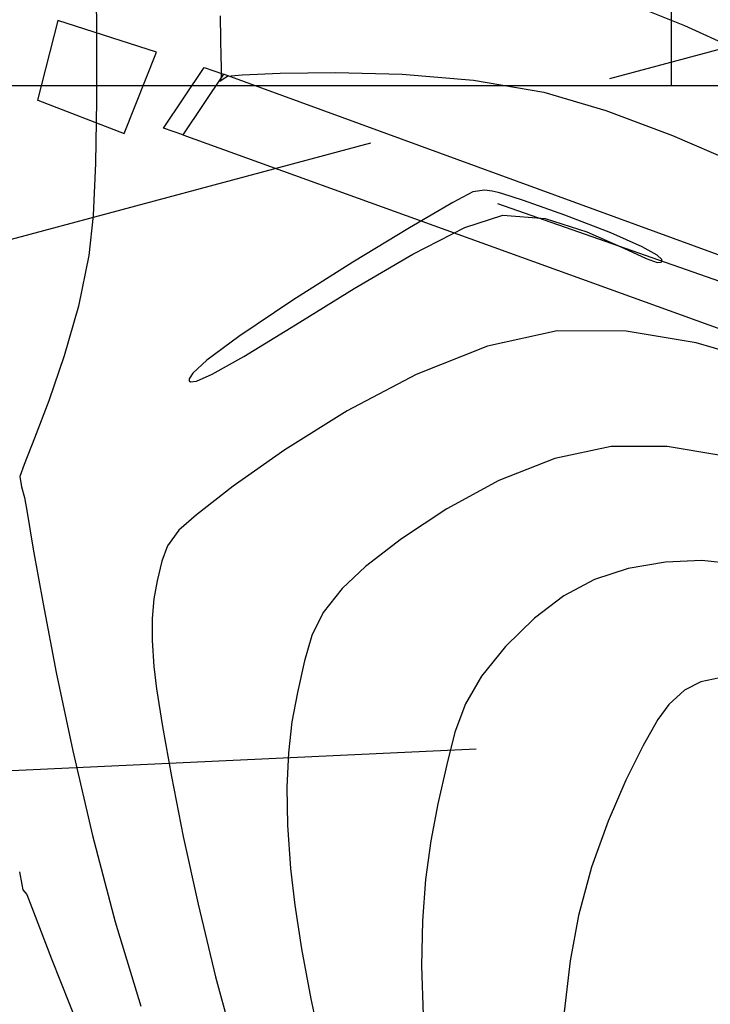
# Model space of a CAD drawing. Units: metres. Extents: x 380515 to 381511, y 8389901 to 8390222.
# Drawn here: x 380622 to 380630, y 8389998 to 8390011 of the extents above; entities that cross this region are included whole.
import ezdxf

# ---------------------------------------------------------------- set-up
doc = ezdxf.new("R2010")
doc.units = ezdxf.units.M
doc.linetypes.add('HIDDEN', pattern=[9.525, 6.35, -3.175])
for name, color, linetype in [('AA_Columna', 1, 'Continuous'), ('AA_Puente', 1, 'Continuous'), ('AA_TUBE', 2, 'Continuous'), ('C-ROAD-SAMP', 250, 'HIDDEN'), ('COORD_LIN', 8, 'Continuous'), ('GAP_TOPO_Curva-Indice (M)', 15, 'Continuous'), ('GAP_TOPO_Curva-Intermedia (M)', 33, 'Continuous')]:
    doc.layers.add(name, color=color, linetype=linetype)

msp = doc.modelspace()

# ---------------------------------------------------------------- linework, layer by layer
at = {"layer": 'AA_Columna'}
for p, q in [((380623.4755, 8390009.4533, -2337658.7634), (380623.9981, 8390010.2341, -2337658.7634)), ((380623.9981, 8390010.2341, -2337658.7634), (380624.2464, 8390010.1474, -2337658.7634)), ((380624.2464, 8390010.1474, -2337658.7634), (380623.7238, 8390009.3667, -2337658.7634)), ((380624.2464, 8390010.1474, -2337658.7634), (380623.7238, 8390009.3667, -2337658.7634)), ((380647.2499, 8390001.75, -2337658.7634), (380624.2464, 8390010.1474, -2337658.7634)), ((380623.7238, 8390009.3667, -2337658.7634), (380623.4755, 8390009.4533, -2337658.7634)), ((380623.7238, 8390009.3667, -2337658.7634), (380647.0126, 8390000.9677, -2337658.7634))]:
    msp.add_line(p, q, dxfattribs=at)
at = {"layer": 'AA_Puente'}
for p, q in [((380622.119, 8390010.8337, -2337658.7634), (380621.8606, 8390009.8111, -2337658.7634)), ((380623.3871, 8390010.4298, -2337658.7634), (380622.119, 8390010.8337, -2337658.7634)), ((380622.9732, 8390009.3842, -2337658.7634), (380623.3871, 8390010.4298, -2337658.7634)), ((380621.8606, 8390009.8111, -2337658.7634), (380621.8655, 8390009.8117, -2337658.7634)), ((380621.8655, 8390009.8117, -2337658.7634), (380622.9732, 8390009.3842, -2337658.7634))]:
    msp.add_line(p, q, dxfattribs=at)
at = {"layer": 'AA_TUBE'}
msp.add_line((380627.7636, 8390008.4857, -2337658.7634), (380633.8099, 8390006.3719, -2337658.7634), dxfattribs=at)
at = {"layer": 'C-ROAD-SAMP', "color": 250, "linetype": 'HIDDEN', "lineweight": -3}
for p, q in [((380635.3355, 8390011.7311), (380616.0187, 8390006.5484)), ((380637.0045, 8390001.9292), (380617.0261, 8390000.9994))]:
    msp.add_line(p, q, dxfattribs=at)
at = {"layer": 'COORD_LIN', "linetype": 'Continuous'}
for p, q in [((380630, 8390010), (380630, 8390090)), ((380560, 8390010), (380660, 8390010))]:
    msp.add_line(p, q, dxfattribs=at)
at = {"layer": 'GAP_TOPO_Curva-Indice (M)', "color": 32, "linetype": 'Continuous', "lineweight": -3}
for p, q in [((380629.9222, 8390003.8867, 2445), (380629.4404, 8390003.8054, 2445)), ((380630.3887, 8390003.9076, 2445), (380629.9222, 8390003.8867, 2445)), ((380630.7866, 8390003.8632, 2445), (380630.3887, 8390003.9076, 2445)), ((380629.4404, 8390003.8054, 2445), (380629.0097, 8390003.6625, 2445)), ((380629.0097, 8390003.6625, 2445), (380628.6145, 8390003.452, 2445)), ((380628.6145, 8390003.452, 2445), (380628.239, 8390003.1679, 2445)), ((380628.239, 8390003.1679, 2445), (380627.8677, 8390002.8041, 2445)), ((380627.8677, 8390002.8041, 2445), (380627.5581, 8390002.4243, 2445)), ((380627.5581, 8390002.4243, 2445), (380627.3537, 8390002.0706, 2445)), ((380627.3537, 8390002.0706, 2445), (380627.2175, 8390001.7047, 2445)), ((380627.2175, 8390001.7047, 2445), (380627.1121, 8390001.2885, 2445)), ((380627.1121, 8390001.2885, 2445), (380627.0005, 8390000.7838, 2445)), ((380627.0005, 8390000.7838, 2445), (380626.9072, 8390000.3096, 2445)), ((380626.9072, 8390000.3096, 2445), (380626.8402, 8389999.8144, 2445)), ((380626.8402, 8389999.8144, 2445), (380626.8009, 8389999.2854, 2445)), ((380626.8009, 8389999.2854, 2445), (380626.791, 8389998.7093, 2445)), ((380626.791, 8389998.7093, 2445), (380626.8117, 8389998.0733, 2445))]:
    msp.add_line(p, q, dxfattribs=at)
at = {"layer": 'GAP_TOPO_Curva-Intermedia (M)', "color": 42, "linetype": 'Continuous', "lineweight": -3}
for p, q in [((380622.6066, 8390011.704, 2448), (380622.6179, 8390010.7141, 2448)), ((380629.5242, 8390011.0256, 2446), (380630.1673, 8390010.7706, 2446)), ((380624.2053, 8390010.8967, 2447), (380624.2082, 8390010.5904, 2447)), ((380622.6179, 8390010.7141, 2448), (380622.6186, 8390009.8065, 2448)), ((380630.1673, 8390010.7706, 2446), (380630.7863, 8390010.4874, 2446)), ((380624.2082, 8390010.5904, 2447), (380624.214, 8390010.3697, 2447)), ((380624.214, 8390010.3697, 2447), (380624.2177, 8390010.2453, 2447)), ((380624.2177, 8390010.2453, 2447), (380624.218, 8390010.169, 2447)), ((380624.2175, 8390010.1085, 2447), (380624.2013, 8390010.0566, 2447)), ((380624.2013, 8390010.0566, 2447), (380624.2448, 8390010.0872, 2447)), ((380624.218, 8390010.169, 2447), (380624.2175, 8390010.1085, 2447)), ((380624.2448, 8390010.0872, 2447), (380624.2999, 8390010.1222, 2447)), ((380624.2999, 8390010.1222, 2447), (380624.4862, 8390010.136, 2447)), ((380624.4862, 8390010.136, 2447), (380624.975, 8390010.1586, 2447)), ((380624.975, 8390010.1586, 2447), (380625.6865, 8390010.1689, 2447)), ((380625.6865, 8390010.1689, 2447), (380626.541, 8390010.1456, 2447)), ((380626.541, 8390010.1456, 2447), (380627.4587, 8390010.0677, 2447)), ((380627.4587, 8390010.0677, 2447), (380628.3598, 8390009.9139, 2447)), ((380628.3598, 8390009.9139, 2447), (380629.1549, 8390009.6825, 2447)), ((380622.6186, 8390009.8065, 2448), (380622.6048, 8390009.0055, 2448)), ((380629.1549, 8390009.6825, 2447), (380630.0128, 8390009.3589, 2447)), ((380630.0128, 8390009.3589, 2447), (380630.87, 8390008.9886, 2447)), ((380622.6048, 8390009.0055, 2448), (380622.5729, 8390008.3352, 2448)), ((380627.4459, 8390008.6359, 2448), (380627.1898, 8390008.5, 2448)), ((380627.5967, 8390008.6576, 2448), (380627.4459, 8390008.6359, 2448)), ((380627.6964, 8390008.6448, 2448), (380627.5967, 8390008.6576, 2448)), ((380627.7734, 8390008.6273, 2448), (380627.6964, 8390008.6448, 2448)), ((380627.8183, 8390008.6168, 2448), (380627.7734, 8390008.6273, 2448)), ((380628.0986, 8390008.527, 2448), (380627.8183, 8390008.6168, 2448)), ((380627.8183, 8390008.6168, 2448), (380627.8183, 8390008.6168, 2448)), ((380627.1898, 8390008.5, 2448), (380626.6356, 8390008.1754, 2448)), ((380628.6272, 8390008.3391, 2448), (380628.0986, 8390008.527, 2448)), ((380622.5729, 8390008.3352, 2448), (380622.5193, 8390007.82, 2448)), ((380627.3433, 8390008.1789, 2448), (380627.8339, 8390008.336, 2448)), ((380627.8339, 8390008.336, 2448), (380628.3757, 8390008.2942, 2448)), ((380629.2214, 8390008.109, 2448), (380628.6272, 8390008.3391, 2448)), ((380628.3757, 8390008.2942, 2448), (380628.9136, 8390008.123, 2448)), ((380626.6356, 8390008.1754, 2448), (380625.9094, 8390007.7334, 2448)), ((380626.6771, 8390007.8384, 2448), (380627.3433, 8390008.1789, 2448)), ((380628.9136, 8390008.123, 2448), (380629.385, 8390007.9137, 2448)), ((380629.6214, 8390007.9323, 2448), (380629.2214, 8390008.109, 2448)), ((380629.8161, 8390007.823, 2448), (380629.6214, 8390007.9323, 2448)), ((380622.5193, 8390007.82, 2448), (380622.3854, 8390007.1692, 2448)), ((380625.9237, 8390007.3951, 2448), (380626.6771, 8390007.8384, 2448)), ((380629.385, 8390007.9137, 2448), (380629.672, 8390007.7804, 2448)), ((380629.8738, 8390007.7679, 2448), (380629.8161, 8390007.823, 2448)), ((380625.9094, 8390007.7334, 2448), (380625.1372, 8390007.2451, 2448)), ((380629.672, 8390007.7804, 2448), (380629.8135, 8390007.731, 2448)), ((380629.8135, 8390007.731, 2448), (380629.8652, 8390007.7332, 2448)), ((380629.8652, 8390007.7332, 2448), (380629.8767, 8390007.747, 2448)), ((380629.8767, 8390007.747, 2448), (380629.8738, 8390007.7679, 2448)), ((380625.1715, 8390006.9301, 2448), (380625.9237, 8390007.3951, 2448)), ((380622.3854, 8390007.1692, 2448), (380622.2028, 8390006.5337, 2448)), ((380625.1372, 8390007.2451, 2448), (380624.4453, 8390006.7816, 2448)), ((380624.5089, 8390006.5244, 2448), (380625.1715, 8390006.9301, 2448)), ((380628.53, 8390006.8529, 2447), (380627.6357, 8390006.6574, 2447)), ((380629.4168, 8390006.8501, 2447), (380628.53, 8390006.8529, 2447)), ((380630.3139, 8390006.6984, 2447), (380629.4168, 8390006.8501, 2447)), ((380624.4453, 8390006.7816, 2448), (380624.0343, 8390006.4766, 2448)), ((380631.1732, 8390006.4487, 2447), (380630.3139, 8390006.6984, 2447)), ((380627.6357, 8390006.6574, 2447), (380626.7193, 8390006.2931, 2447)), ((380622.2028, 8390006.5337, 2448), (380622.0038, 8390005.9555, 2448)), ((380624.0343, 8390006.4766, 2448), (380623.8515, 8390006.3101, 2448)), ((380624.1029, 8390006.2967, 2448), (380624.5089, 8390006.5244, 2448)), ((380623.8515, 8390006.3101, 2448), (380623.8046, 8390006.2373, 2448)), ((380623.9004, 8390006.2098, 2448), (380624.1029, 8390006.2967, 2448)), ((380626.7193, 8390006.2931, 2447), (380625.8342, 8390005.8274, 2447)), ((380623.8046, 8390006.2373, 2448), (380623.8066, 8390006.214, 2448)), ((380623.8066, 8390006.214, 2448), (380623.8246, 8390006.2014, 2448)), ((380623.8246, 8390006.2014, 2448), (380623.9004, 8390006.2098, 2448)), ((380622.0038, 8390005.9555, 2448), (380621.821, 8390005.4766, 2448)), ((380625.8342, 8390005.8274, 2447), (380625.0338, 8390005.3274, 2447)), ((380621.821, 8390005.4766, 2448), (380621.6867, 8390005.139, 2448)), ((380625.0338, 8390005.3274, 2447), (380624.3714, 8390004.8604, 2447)), ((380629.2261, 8390005.3698, 2446), (380628.4999, 8390005.2148, 2446)), ((380629.9409, 8390005.3718, 2446), (380629.2261, 8390005.3698, 2446)), ((380630.6304, 8390005.2564, 2446), (380629.9409, 8390005.3718, 2446)), ((380628.4999, 8390005.2148, 2446), (380627.7834, 8390004.9316, 2446)), ((380621.6867, 8390005.139, 2448), (380621.6333, 8390004.9848, 2448)), ((380621.6333, 8390004.9848, 2448), (380621.6533, 8390004.8512, 2448)), ((380627.7834, 8390004.9316, 2446), (380627.1144, 8390004.5718, 2446)), ((380621.6533, 8390004.8512, 2448), (380621.6929, 8390004.7168, 2448)), ((380624.3714, 8390004.8604, 2447), (380623.9005, 8390004.4937, 2447)), ((380621.6929, 8390004.7168, 2448), (380621.7254, 8390004.5235, 2448)), ((380621.7254, 8390004.5235, 2448), (380621.8052, 8390004.0507, 2448)), ((380627.1144, 8390004.5718, 2446), (380626.5308, 8390004.187, 2446)), ((380623.9005, 8390004.4937, 2447), (380623.6744, 8390004.2945, 2447)), ((380623.6744, 8390004.2945, 2447), (380623.5282, 8390004.0966, 2447)), ((380626.5308, 8390004.187, 2446), (380626.0704, 8390003.829, 2446)), ((380621.8052, 8390004.0507, 2448), (380621.9306, 8390003.3494, 2448)), ((380623.5282, 8390004.0966, 2447), (380623.4538, 8390003.8993, 2447)), ((380623.4538, 8390003.8993, 2447), (380623.3959, 8390003.6457, 2447)), ((380626.0704, 8390003.829, 2446), (380625.771, 8390003.5493, 2446)), ((380623.3959, 8390003.6457, 2447), (380623.3541, 8390003.4151, 2447)), ((380625.771, 8390003.5493, 2446), (380625.5272, 8390003.2394, 2446)), ((380623.3541, 8390003.4151, 2447), (380623.3319, 8390003.1646, 2447)), ((380621.9306, 8390003.3494, 2448), (380622.1002, 8390002.4701, 2448)), ((380623.3319, 8390003.1646, 2447), (380623.3307, 8390002.8802, 2447)), ((380625.5272, 8390003.2394, 2446), (380625.3825, 8390002.9465, 2446)), ((380623.3307, 8390002.8802, 2447), (380623.3524, 8390002.5477, 2447)), ((380625.3825, 8390002.9465, 2446), (380625.2888, 8390002.6214, 2446)), ((380625.2888, 8390002.6214, 2446), (380625.1982, 8390002.2148, 2446)), ((380623.3524, 8390002.5477, 2447), (380623.3889, 8390002.2598, 2447)), ((380622.1002, 8390002.4701, 2448), (380622.3123, 8390001.4637, 2448)), ((380630.6184, 8390002.4036, 2444), (380630.3745, 8390002.3523, 2444)), ((380623.3889, 8390002.2598, 2447), (380623.4645, 8390001.7789, 2447)), ((380630.1667, 8390002.2431, 2444), (380629.9643, 8390002.059, 2444)), ((380630.3745, 8390002.3523, 2444), (380630.1667, 8390002.2431, 2444)), ((380625.1982, 8390002.2148, 2446), (380625.1263, 8390001.8375, 2446)), ((380629.9643, 8390002.059, 2444), (380629.8251, 8390001.8667, 2444)), ((380629.8251, 8390001.8667, 2444), (380629.6329, 8390001.535, 2444)), ((380623.4645, 8390001.7789, 2447), (380623.5785, 8390001.1369, 2447)), ((380625.1263, 8390001.8375, 2446), (380625.0797, 8390001.4378, 2446)), ((380629.6329, 8390001.535, 2444), (380629.4112, 8390001.0909, 2444)), ((380622.3123, 8390001.4637, 2448), (380622.5653, 8390000.3809, 2448)), ((380625.0797, 8390001.4378, 2446), (380625.0601, 8390001.0009, 2446)), ((380623.5785, 8390001.1369, 2447), (380623.7305, 8390000.3661, 2447)), ((380625.0601, 8390001.0009, 2446), (380625.0691, 8390000.512, 2446)), ((380629.4112, 8390001.0909, 2444), (380629.1834, 8390000.5612, 2444)), ((380625.0691, 8390000.512, 2446), (380625.1086, 8389999.956, 2446)), ((380629.1834, 8390000.5612, 2444), (380628.9728, 8389999.9729, 2444)), ((380622.5653, 8390000.3809, 2448), (380622.8575, 8389999.2723, 2448)), ((380623.7305, 8390000.3661, 2447), (380623.9198, 8389999.4985, 2447)), ((380628.9728, 8389999.9729, 2444), (380628.8028, 8389999.3528, 2444)), ((380621.6275, 8389999.9128, 2449), (380621.6568, 8389999.7522, 2449)), ((380625.1086, 8389999.956, 2446), (380625.163, 8389999.4843, 2446)), ((380621.6568, 8389999.7522, 2449), (380621.6705, 8389999.6812, 2449)), ((380621.6705, 8389999.6812, 2449), (380621.7207, 8389999.6234, 2449)), ((380621.7207, 8389999.6234, 2449), (380621.8058, 8389999.4021, 2449)), ((380623.9198, 8389999.4985, 2447), (380624.1458, 8389998.5663, 2447)), ((380625.163, 8389999.4843, 2446), (380625.2488, 8389998.924, 2446)), ((380621.8058, 8389999.4021, 2449), (380622.041, 8389998.7956, 2449)), ((380628.8028, 8389999.3528, 2444), (380628.6973, 8389998.7701, 2444)), ((380622.8575, 8389999.2723, 2448), (380623.1875, 8389998.1888, 2448)), ((380625.2488, 8389998.924, 2446), (380625.368, 8389998.2833, 2446)), ((380622.041, 8389998.7956, 2449), (380622.4007, 8389997.8839, 2449)), ((380628.6973, 8389998.7701, 2444), (380628.6223, 8389998.116, 2444)), ((380624.1458, 8389998.5663, 2447), (380624.408, 8389997.6017, 2447)), ((380625.368, 8389998.2833, 2446), (380625.523, 8389997.5706, 2446))]:
    msp.add_line(p, q, dxfattribs=at)

doc.saveas('drawing.dxf')
